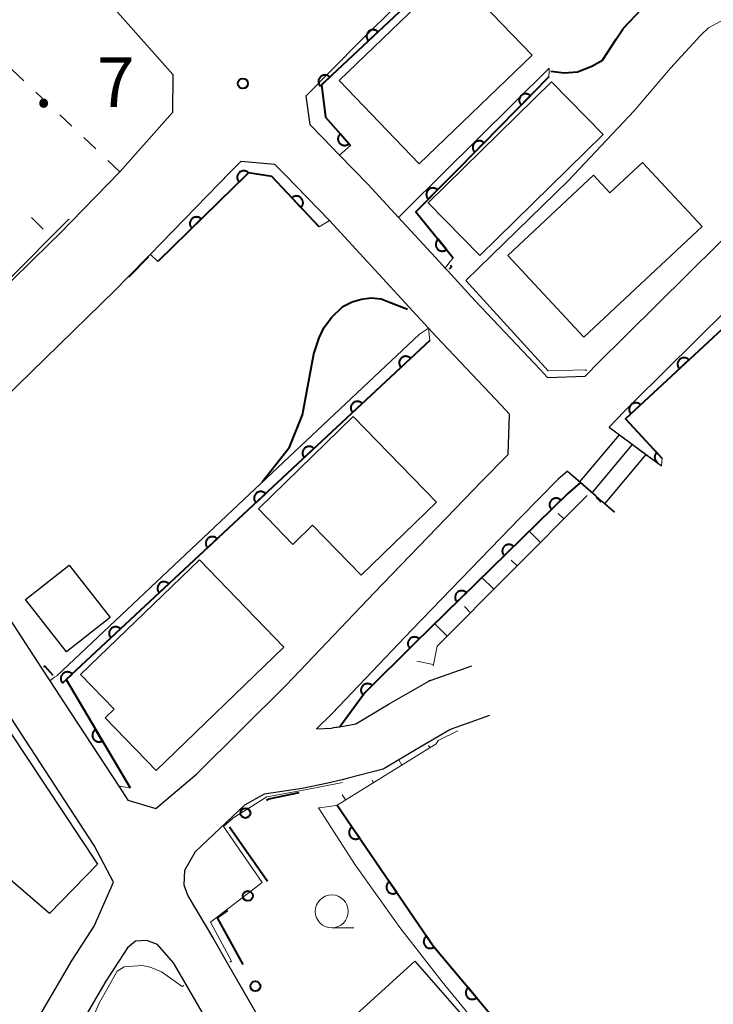
# Model space of a CAD drawing. Units: metres. Extents: x -72000 to -70000, y 25500 to 27001.
# Drawn here: x -71578 to -71526, y 26596 to 26671 of the extents above; entities that cross this region are included whole.
import ezdxf

# ---------------------------------------------------------------- set-up
doc = ezdxf.new("R2010")
doc.units = ezdxf.units.M
for name, color, linetype, lineweight in [('210100_道路縁(街区線)', 7, 'Continuous', 30), ('221400_石段', 7, 'Continuous', 30), ('221499_石段(中)', 7, 'Continuous', 30), ('300100_普通建物', 7, 'Continuous', 30), ('610111_人工斜面(上)', 7, 'Continuous', 30), ('610199_人工斜面(ヒゲ)', 7, 'Continuous', 30), ('611111_コンクリート被覆(幅上)', 7, 'Continuous', 30), ('611112_コンクリート被覆(幅下)', 7, 'Continuous', 30), ('613000_さく(未分類)', 7, 'Continuous', 30), ('630100_植生界', 7, 'Continuous', 30), ('633100_広葉樹林', 7, 'Continuous', 13), ('710100_等高線(計曲線)', 7, 'Continuous', 40), ('710200_等高線(主曲線)', 7, 'Continuous', 13), ('731200_図化機測定による標高点', 7, 'Continuous', 40)]:
    doc.layers.add(name, color=color, linetype=linetype, lineweight=lineweight)
doc.styles.add('Style-WORKING', font='MS Gothic.ttf')

msp = doc.modelspace()

# ---------------------------------------------------------------- linework, layer by layer
at = {"layer": '210100_道路縁(街区線)', "linetype": 'Continuous', "lineweight": 30, "flags": 128}
for points in [[(-71546.51, 26674.59), (-71552.34, 26668.9), (-71556.45, 26664.75), (-71556.13, 26662.6), (-71555.17, 26661.61), (-71553.89, 26660.29), (-71551.74, 26658.08), (-71549.43, 26655.57), (-71546.34, 26652.22), (-71545.91, 26651.75), (-71545.72, 26651.55), (-71543.63, 26649.28), (-71538.72, 26644.08), (-71538.17, 26643.48), (-71535.32, 26643.57), (-71535.07, 26643.83), (-71534.48, 26644.42), (-71525.22, 26653.59), (-71516.73, 26661.58)], [(-71572.67, 26673.37), (-71566.5, 26666.39), (-71566.52, 26663.51), (-71570.51, 26659.03)], [(-71564.69, 26613.51), (-71557.93, 26620.21), (-71551.27, 26627.19), (-71543.12, 26635.64), (-71541.13, 26637.66), (-71541.04, 26640.69), (-71541.65, 26641.36), (-71546.55, 26646.55), (-71547.15, 26647.2), (-71548.62, 26648.79), (-71554.65, 26655.33), (-71558.02, 26658.81), (-71558.78, 26659.58), (-71561.35, 26659.81), (-71562.15, 26659), (-71568.22, 26652.78), (-71569.97, 26650.98), (-71570.86, 26650.07), (-71579.34, 26641.82)], [(-71580.07, 26649.48), (-71575.79, 26653.64), (-71575.1, 26654.31), (-71574.19, 26655.25), (-71570.51, 26659.03)], [(-71512.49, 26637.63), (-71514.58, 26639.57), (-71518.48, 26643.19), (-71520.01, 26644.59), (-71523.8, 26648.06), (-71524.54, 26648.63), (-71531.65, 26641.6), (-71532.35, 26640.89), (-71533.5, 26639.72), (-71533.32, 26639.59), (-71530.92, 26637.81), (-71529.55, 26636.8)], [(-71533.1, 26633.3), (-71534, 26634.08), (-71534.51, 26634.53), (-71535.66, 26635.53), (-71536.36, 26636.14), (-71536.65, 26636.4), (-71537.39, 26635.76), (-71540.25, 26632.85), (-71548.39, 26624.42), (-71554.45, 26618.07), (-71555.63, 26616.91), (-71554.5, 26616.97), (-71554.32, 26617), (-71553.86, 26617.07), (-71552.66, 26617.28), (-71550.13, 26618.79), (-71547.14, 26620.52), (-71547.03, 26620.56), (-71543.89, 26621.68)], [(-71580.96, 26628.46), (-71576.42, 26621.5), (-71575.8, 26620.55), (-71574.67, 26618.81), (-71570.59, 26612.57), (-71569.91, 26611.53), (-71567.79, 26610.89), (-71564.69, 26613.51)], [(-71580.19, 26588.4), (-71577.26, 26594.04), (-71574.12, 26599.41), (-71572.44, 26601.99), (-71570.99, 26605.32), (-71572.44, 26608.08), (-71578.02, 26616.63), (-71579.77, 26619.31)], [(-71542.54, 26617.91), (-71545.45, 26616.88), (-71545.54, 26616.83), (-71548.1, 26615.34), (-71550.6, 26613.85), (-71553.24, 26613.17), (-71553.7, 26613.06), (-71554.77, 26612.8), (-71556.72, 26612.39), (-71559.59, 26611.96), (-71561.08, 26611.15), (-71564.81, 26607.62), (-71565.62, 26606.21), (-71565.66, 26605.12), (-71565.37, 26604.28), (-71563.41, 26600.98), (-71562.37, 26599.18), (-71559.99, 26595.07)], [(-71550.56, 26560.87), (-71551.93, 26564.62), (-71554.6, 26571.95), (-71557.26, 26578.83), (-71557.86, 26580.75), (-71559.06, 26584.56), (-71560.83, 26588.96), (-71563.07, 26593.41), (-71565.49, 26597.59), (-71566.44, 26599.23), (-71567.66, 26600.61), (-71568.46, 26600.91), (-71569.32, 26600.85), (-71569.93, 26600.35), (-71571.57, 26597.83), (-71573.41, 26594.68), (-71574.64, 26592.59), (-71577.5, 26587.07), (-71578.21, 26585.71)]]:
    msp.add_lwpolyline(points, dxfattribs=at)
at = {"layer": '221400_石段', "linetype": 'Continuous', "lineweight": 30, "flags": 128}
for points in [[(-71533.5, 26639.72), (-71529.55, 26636.8)], [(-71536.65, 26636.4), (-71533.1, 26633.3)]]:
    msp.add_lwpolyline(points, dxfattribs=at)
at = {"layer": '221499_石段(中)', "linetype": 'Continuous', "lineweight": 30, "flags": 128}
for points in [[(-71535.71, 26635.58), (-71532.72, 26639.15)], [(-71534.77, 26634.75), (-71531.72, 26638.4)], [(-71533.83, 26633.93), (-71530.71, 26637.66)]]:
    msp.add_lwpolyline(points, dxfattribs=at)
at = {"layer": '300100_普通建物', "linetype": 'Continuous', "lineweight": 30, "flags": 128}
for points in [[(-71526.45, 26654.9), (-71535.42, 26646.53), (-71541.17, 26652.69), (-71534.68, 26658.76), (-71533.45, 26657.44), (-71530.98, 26659.74)], [(-71546.56, 26634.06), (-71552.25, 26628.52), (-71555.94, 26632.3), (-71557.41, 26630.86), (-71560.02, 26633.54), (-71552.85, 26640.52)], [(-71564.47, 26629.69), (-71558.1, 26623.08), (-71567.77, 26613.76), (-71571.61, 26617.75), (-71570.94, 26618.39), (-71573.47, 26621.02)]]:
    msp.add_lwpolyline(points, close=True, dxfattribs=at)
at = {"layer": '300100_普通建物', "linetype": 'Continuous', "lineweight": 30}
for points in [[(-71545.39, 26674.15), (-71539.32, 26667.85), (-71547.86, 26659.62), (-71553.93, 26665.92)], [(-71533.96, 26661.85), (-71543.29, 26652.69), (-71547.19, 26656.67), (-71537.86, 26665.83)], [(-71574.34, 26629.28), (-71571.24, 26625.34), (-71574.55, 26622.74), (-71577.65, 26626.68)], [(-71587.21, 26612.76), (-71580.09, 26618.54), (-71572.2, 26606.68), (-71575.83, 26602.96)], [(-71554.04, 26594.04), (-71548.2, 26599.35), (-71542.55, 26592.89), (-71548.35, 26587.54)]]:
    msp.add_3dface(points, dxfattribs=at)
at = {"layer": '610111_人工斜面(上)', "linetype": 'Continuous', "lineweight": 13, "flags": 128}
for points in [[(-71535.17, 26634.56), (-71546.51, 26623.15), (-71546.82, 26621.65)], [(-71544.95, 26616.76), (-71546.42, 26616.03), (-71546.59, 26615.78), (-71554.08, 26611.14)]]:
    msp.add_lwpolyline(points, dxfattribs=at)
at = {"layer": '610199_人工斜面(ヒゲ)', "linetype": 'Continuous', "lineweight": 13, "flags": 128}
for points in [[(-71536.93, 26632.79), (-71537.35, 26633.2)], [(-71538.7, 26631.01), (-71539.55, 26631.86)], [(-71540.46, 26629.24), (-71540.9, 26629.67)], [(-71542.22, 26627.47), (-71543.12, 26628.36)], [(-71543.98, 26625.69), (-71544.45, 26626.15)], [(-71545.75, 26623.92), (-71546.69, 26624.86)], [(-71546.8, 26621.77), (-71548.05, 26622.03)], [(-71547.06, 26615.49), (-71547.16, 26615.66)], [(-71549.18, 26614.17), (-71549.41, 26614.56)], [(-71551.31, 26612.85), (-71551.41, 26613.02)], [(-71553.43, 26611.54), (-71553.69, 26611.92)]]:
    msp.add_lwpolyline(points, dxfattribs=at)
at = {"layer": '611111_コンクリート被覆(幅上)', "linetype": 'Continuous', "lineweight": 40, "flags": 128}
for points in [[(-71545.88, 26674.4), (-71555.25, 26665.6), (-71554.96, 26663.16), (-71553.07, 26661.02)], [(-71538.05, 26666.2), (-71543.08, 26661.1), (-71548.11, 26656), (-71545.29, 26652.51)], [(-71555.44, 26654.87), (-71559.01, 26658.68), (-71560.78, 26658.94), (-71567.64, 26652.25)], [(-71515.03, 26639.12), (-71524.28, 26647.76), (-71532.25, 26640.35), (-71529.48, 26637.36)], [(-71547.05, 26646.28), (-71574.57, 26620.63), (-71569.73, 26612.44)], [(-71529.48, 26637.36), (-71529.899, 26637.812), (-71529.929, 26637.78), (-71529.957, 26637.747), (-71529.982, 26637.712), (-71530.004, 26637.674), (-71530.021, 26637.634), (-71530.036, 26637.593), (-71530.048, 26637.551), (-71530.055, 26637.508), (-71530.059, 26637.464), (-71530.058, 26637.42), (-71530.055, 26637.377), (-71530.046, 26637.334), (-71530.034, 26637.292), (-71530.02, 26637.251), (-71530.001, 26637.211), (-71529.979, 26637.174), (-71529.954, 26637.139), (-71529.926, 26637.105), (-71529.894, 26637.074), (-71529.861, 26637.047), (-71529.836, 26637.03)], [(-71535.66, 26635.53), (-71536.63, 26634.71), (-71548.21, 26623.37), (-71551.97, 26619.63), (-71553.85, 26617.08)], [(-71554.08, 26611.14), (-71546.81, 26600.5), (-71543.29, 26596.3), (-71539.77, 26592.1), (-71540.34, 26589.76), (-71541.18, 26588.29), (-71542.44, 26586.88), (-71546.93, 26584.62), (-71553.43, 26582.65)]]:
    msp.add_lwpolyline(points, dxfattribs=at)
for points in [[(-71551.711, 26668.923), (-71550.983, 26669.608), (-71551.014, 26669.639), (-71551.048, 26669.666), (-71551.083, 26669.69), (-71551.121, 26669.712), (-71551.161, 26669.73), (-71551.202, 26669.744), (-71551.245, 26669.755), (-71551.288, 26669.762), (-71551.331, 26669.766), (-71551.375, 26669.765), (-71551.418, 26669.761), (-71551.461, 26669.752), (-71551.503, 26669.74), (-71551.544, 26669.725), (-71551.584, 26669.706), (-71551.62, 26669.684), (-71551.656, 26669.659), (-71551.689, 26669.63), (-71551.72, 26669.598), (-71551.747, 26669.565), (-71551.772, 26669.529), (-71551.793, 26669.491), (-71551.811, 26669.451), (-71551.826, 26669.41), (-71551.837, 26669.368), (-71551.843, 26669.325), (-71551.847, 26669.281), (-71551.846, 26669.237), (-71551.842, 26669.194), (-71551.834, 26669.151), (-71551.822, 26669.109), (-71551.807, 26669.068), (-71551.787, 26669.029), (-71551.765, 26668.992), (-71551.74, 26668.957)], [(-71555.356, 26665.5), (-71554.627, 26666.185), (-71554.659, 26666.216), (-71554.693, 26666.243), (-71554.728, 26666.267), (-71554.766, 26666.289), (-71554.806, 26666.307), (-71554.847, 26666.321), (-71554.889, 26666.333), (-71554.932, 26666.339), (-71554.976, 26666.343), (-71555.02, 26666.342), (-71555.063, 26666.338), (-71555.106, 26666.329), (-71555.148, 26666.317), (-71555.189, 26666.302), (-71555.228, 26666.283), (-71555.265, 26666.261), (-71555.3, 26666.236), (-71555.334, 26666.207), (-71555.365, 26666.176), (-71555.392, 26666.142), (-71555.416, 26666.106), (-71555.438, 26666.068), (-71555.456, 26666.028), (-71555.47, 26665.987), (-71555.482, 26665.945), (-71555.488, 26665.902), (-71555.492, 26665.858), (-71555.491, 26665.814), (-71555.487, 26665.771), (-71555.478, 26665.728), (-71555.466, 26665.686), (-71555.451, 26665.646), (-71555.432, 26665.606), (-71555.41, 26665.569), (-71555.385, 26665.534)], [(-71540.157, 26664.064), (-71539.454, 26664.776), (-71539.487, 26664.806), (-71539.522, 26664.831), (-71539.558, 26664.855), (-71539.597, 26664.875), (-71539.638, 26664.891), (-71539.679, 26664.904), (-71539.722, 26664.914), (-71539.765, 26664.918), (-71539.809, 26664.921), (-71539.853, 26664.918), (-71539.896, 26664.912), (-71539.938, 26664.902), (-71539.98, 26664.888), (-71540.02, 26664.872), (-71540.059, 26664.851), (-71540.095, 26664.827), (-71540.129, 26664.801), (-71540.161, 26664.771), (-71540.191, 26664.738), (-71540.217, 26664.704), (-71540.24, 26664.667), (-71540.26, 26664.628), (-71540.276, 26664.588), (-71540.289, 26664.546), (-71540.299, 26664.504), (-71540.304, 26664.46), (-71540.306, 26664.417), (-71540.303, 26664.373), (-71540.298, 26664.33), (-71540.288, 26664.287), (-71540.274, 26664.246), (-71540.257, 26664.206), (-71540.237, 26664.167), (-71540.213, 26664.131), (-71540.187, 26664.096)], [(-71553.18, 26661.145), (-71553.842, 26661.895), (-71553.874, 26661.864), (-71553.902, 26661.831), (-71553.928, 26661.796), (-71553.951, 26661.759), (-71553.969, 26661.72), (-71553.985, 26661.679), (-71553.998, 26661.637), (-71554.005, 26661.594), (-71554.011, 26661.551), (-71554.011, 26661.507), (-71554.009, 26661.463), (-71554.001, 26661.42), (-71553.991, 26661.378), (-71553.977, 26661.337), (-71553.959, 26661.297), (-71553.938, 26661.259), (-71553.914, 26661.223), (-71553.886, 26661.189), (-71553.856, 26661.157), (-71553.823, 26661.129), (-71553.788, 26661.103), (-71553.75, 26661.08), (-71553.711, 26661.062), (-71553.67, 26661.046), (-71553.629, 26661.033), (-71553.586, 26661.026), (-71553.542, 26661.02), (-71553.498, 26661.02), (-71553.455, 26661.022), (-71553.412, 26661.03), (-71553.37, 26661.041), (-71553.328, 26661.054), (-71553.288, 26661.072), (-71553.251, 26661.093), (-71553.215, 26661.117)], [(-71543.668, 26660.504), (-71542.965, 26661.216), (-71542.998, 26661.246), (-71543.033, 26661.272), (-71543.069, 26661.295), (-71543.108, 26661.315), (-71543.149, 26661.331), (-71543.19, 26661.344), (-71543.233, 26661.354), (-71543.276, 26661.358), (-71543.32, 26661.361), (-71543.364, 26661.358), (-71543.407, 26661.352), (-71543.449, 26661.342), (-71543.491, 26661.329), (-71543.531, 26661.312), (-71543.57, 26661.291), (-71543.606, 26661.268), (-71543.64, 26661.241), (-71543.673, 26661.211), (-71543.702, 26661.179), (-71543.728, 26661.144), (-71543.751, 26661.107), (-71543.771, 26661.068), (-71543.787, 26661.028), (-71543.8, 26660.986), (-71543.81, 26660.944), (-71543.815, 26660.901), (-71543.817, 26660.857), (-71543.814, 26660.813), (-71543.809, 26660.77), (-71543.799, 26660.727), (-71543.785, 26660.686), (-71543.768, 26660.646), (-71543.748, 26660.607), (-71543.724, 26660.571), (-71543.698, 26660.537)], [(-71561.489, 26658.249), (-71560.773, 26658.947), (-71560.805, 26658.977), (-71560.839, 26659.004), (-71560.875, 26659.028), (-71560.914, 26659.049), (-71560.954, 26659.065), (-71560.995, 26659.079), (-71561.038, 26659.09), (-71561.081, 26659.095), (-71561.124, 26659.099), (-71561.168, 26659.096), (-71561.211, 26659.092), (-71561.254, 26659.083), (-71561.296, 26659.07), (-71561.336, 26659.054), (-71561.376, 26659.034), (-71561.412, 26659.011), (-71561.447, 26658.985), (-71561.48, 26658.956), (-71561.51, 26658.924), (-71561.536, 26658.89), (-71561.56, 26658.854), (-71561.581, 26658.815), (-71561.598, 26658.775), (-71561.612, 26658.733), (-71561.622, 26658.691), (-71561.628, 26658.648), (-71561.631, 26658.604), (-71561.629, 26658.56), (-71561.625, 26658.517), (-71561.615, 26658.475), (-71561.602, 26658.433), (-71561.587, 26658.392), (-71561.567, 26658.353), (-71561.544, 26658.317), (-71561.518, 26658.282)], [(-71547.179, 26656.944), (-71546.476, 26657.656), (-71546.509, 26657.686), (-71546.544, 26657.712), (-71546.58, 26657.735), (-71546.619, 26657.755), (-71546.66, 26657.771), (-71546.701, 26657.784), (-71546.744, 26657.794), (-71546.787, 26657.798), (-71546.831, 26657.801), (-71546.875, 26657.798), (-71546.918, 26657.793), (-71546.96, 26657.782), (-71547.002, 26657.769), (-71547.042, 26657.752), (-71547.081, 26657.731), (-71547.117, 26657.708), (-71547.151, 26657.681), (-71547.184, 26657.651), (-71547.213, 26657.619), (-71547.239, 26657.584), (-71547.262, 26657.548), (-71547.282, 26657.509), (-71547.298, 26657.468), (-71547.311, 26657.426), (-71547.321, 26657.384), (-71547.326, 26657.341), (-71547.328, 26657.297), (-71547.325, 26657.253), (-71547.32, 26657.21), (-71547.31, 26657.168), (-71547.296, 26657.126), (-71547.279, 26657.086), (-71547.259, 26657.047), (-71547.235, 26657.011), (-71547.209, 26656.977)], [(-71557.491, 26657.059), (-71556.807, 26656.329), (-71556.777, 26656.361), (-71556.749, 26656.395), (-71556.725, 26656.43), (-71556.703, 26656.468), (-71556.686, 26656.508), (-71556.671, 26656.549), (-71556.66, 26656.591), (-71556.653, 26656.634), (-71556.649, 26656.678), (-71556.65, 26656.722), (-71556.654, 26656.765), (-71556.662, 26656.808), (-71556.675, 26656.85), (-71556.689, 26656.891), (-71556.709, 26656.93), (-71556.731, 26656.967), (-71556.756, 26657.003), (-71556.785, 26657.036), (-71556.816, 26657.067), (-71556.85, 26657.094), (-71556.885, 26657.119), (-71556.923, 26657.14), (-71556.963, 26657.158), (-71557.004, 26657.173), (-71557.046, 26657.184), (-71557.089, 26657.19), (-71557.133, 26657.195), (-71557.177, 26657.193), (-71557.22, 26657.19), (-71557.263, 26657.181), (-71557.305, 26657.169), (-71557.346, 26657.154), (-71557.385, 26657.135), (-71557.422, 26657.113), (-71557.458, 26657.088)], [(-71565.068, 26654.758), (-71564.352, 26655.456), (-71564.384, 26655.486), (-71564.419, 26655.513), (-71564.455, 26655.537), (-71564.493, 26655.558), (-71564.533, 26655.574), (-71564.575, 26655.588), (-71564.617, 26655.599), (-71564.66, 26655.604), (-71564.704, 26655.608), (-71564.748, 26655.605), (-71564.791, 26655.601), (-71564.834, 26655.592), (-71564.875, 26655.579), (-71564.916, 26655.563), (-71564.955, 26655.543), (-71564.991, 26655.52), (-71565.026, 26655.494), (-71565.059, 26655.465), (-71565.089, 26655.433), (-71565.116, 26655.399), (-71565.14, 26655.363), (-71565.161, 26655.324), (-71565.178, 26655.284), (-71565.192, 26655.243), (-71565.202, 26655.2), (-71565.207, 26655.157), (-71565.211, 26655.113), (-71565.209, 26655.07), (-71565.204, 26655.026), (-71565.195, 26654.984), (-71565.182, 26654.942), (-71565.166, 26654.901), (-71565.146, 26654.862), (-71565.123, 26654.826), (-71565.098, 26654.791)], [(-71545.801, 26653.143), (-71546.43, 26653.92), (-71546.463, 26653.891), (-71546.492, 26653.859), (-71546.519, 26653.826), (-71546.544, 26653.79), (-71546.564, 26653.751), (-71546.582, 26653.711), (-71546.596, 26653.67), (-71546.606, 26653.628), (-71546.613, 26653.584), (-71546.615, 26653.54), (-71546.615, 26653.497), (-71546.609, 26653.454), (-71546.6, 26653.411), (-71546.588, 26653.369), (-71546.572, 26653.328), (-71546.553, 26653.29), (-71546.53, 26653.253), (-71546.504, 26653.217), (-71546.475, 26653.184), (-71546.443, 26653.155), (-71546.41, 26653.128), (-71546.373, 26653.103), (-71546.335, 26653.083), (-71546.295, 26653.065), (-71546.254, 26653.051), (-71546.212, 26653.041), (-71546.168, 26653.034), (-71546.124, 26653.032), (-71546.081, 26653.032), (-71546.038, 26653.038), (-71545.995, 26653.047), (-71545.953, 26653.058), (-71545.912, 26653.075), (-71545.874, 26653.094), (-71545.837, 26653.116)], [(-71549.245, 26644.235), (-71548.513, 26644.916), (-71548.545, 26644.947), (-71548.578, 26644.975), (-71548.613, 26644.999), (-71548.652, 26645.021), (-71548.691, 26645.039), (-71548.733, 26645.054), (-71548.775, 26645.065), (-71548.817, 26645.071), (-71548.861, 26645.076), (-71548.905, 26645.074), (-71548.948, 26645.071), (-71548.991, 26645.063), (-71549.033, 26645.051), (-71549.074, 26645.036), (-71549.114, 26645.017), (-71549.151, 26644.995), (-71549.186, 26644.97), (-71549.22, 26644.941), (-71549.251, 26644.91), (-71549.278, 26644.876), (-71549.302, 26644.841), (-71549.324, 26644.803), (-71549.342, 26644.763), (-71549.357, 26644.722), (-71549.368, 26644.68), (-71549.375, 26644.637), (-71549.379, 26644.593), (-71549.378, 26644.549), (-71549.374, 26644.506), (-71549.366, 26644.463), (-71549.354, 26644.421), (-71549.339, 26644.38), (-71549.32, 26644.341), (-71549.298, 26644.304), (-71549.273, 26644.268)], [(-71528.193, 26644.122), (-71527.46, 26644.803), (-71527.492, 26644.834), (-71527.525, 26644.861), (-71527.561, 26644.886), (-71527.599, 26644.908), (-71527.638, 26644.926), (-71527.68, 26644.941), (-71527.722, 26644.952), (-71527.765, 26644.959), (-71527.808, 26644.963), (-71527.852, 26644.962), (-71527.895, 26644.958), (-71527.938, 26644.95), (-71527.98, 26644.938), (-71528.021, 26644.923), (-71528.061, 26644.904), (-71528.098, 26644.882), (-71528.133, 26644.857), (-71528.167, 26644.829), (-71528.198, 26644.797), (-71528.225, 26644.764), (-71528.25, 26644.729), (-71528.272, 26644.69), (-71528.289, 26644.651), (-71528.304, 26644.61), (-71528.316, 26644.568), (-71528.322, 26644.525), (-71528.327, 26644.481), (-71528.326, 26644.437), (-71528.322, 26644.394), (-71528.314, 26644.351), (-71528.302, 26644.309), (-71528.287, 26644.268), (-71528.268, 26644.228), (-71528.246, 26644.191), (-71528.221, 26644.156)], [(-71552.902, 26640.825), (-71552.171, 26641.507), (-71552.202, 26641.538), (-71552.236, 26641.565), (-71552.271, 26641.59), (-71552.309, 26641.612), (-71552.349, 26641.63), (-71552.39, 26641.644), (-71552.432, 26641.656), (-71552.475, 26641.662), (-71552.519, 26641.667), (-71552.563, 26641.665), (-71552.606, 26641.662), (-71552.649, 26641.654), (-71552.691, 26641.642), (-71552.732, 26641.627), (-71552.771, 26641.608), (-71552.808, 26641.586), (-71552.844, 26641.561), (-71552.877, 26641.532), (-71552.908, 26641.501), (-71552.936, 26641.467), (-71552.96, 26641.432), (-71552.982, 26641.394), (-71553, 26641.354), (-71553.015, 26641.313), (-71553.026, 26641.271), (-71553.032, 26641.228), (-71553.037, 26641.184), (-71553.035, 26641.14), (-71553.032, 26641.097), (-71553.024, 26641.054), (-71553.012, 26641.012), (-71552.997, 26640.971), (-71552.978, 26640.931), (-71552.956, 26640.895), (-71552.931, 26640.859)], [(-71531.855, 26640.718), (-71531.122, 26641.399), (-71531.154, 26641.429), (-71531.187, 26641.457), (-71531.222, 26641.482), (-71531.261, 26641.503), (-71531.3, 26641.521), (-71531.341, 26641.536), (-71531.383, 26641.548), (-71531.426, 26641.554), (-71531.47, 26641.558), (-71531.514, 26641.557), (-71531.557, 26641.554), (-71531.6, 26641.545), (-71531.642, 26641.534), (-71531.683, 26641.519), (-71531.723, 26641.5), (-71531.76, 26641.478), (-71531.795, 26641.453), (-71531.829, 26641.424), (-71531.86, 26641.393), (-71531.887, 26641.359), (-71531.912, 26641.324), (-71531.934, 26641.286), (-71531.951, 26641.246), (-71531.966, 26641.205), (-71531.978, 26641.163), (-71531.984, 26641.12), (-71531.989, 26641.076), (-71531.987, 26641.032), (-71531.984, 26640.989), (-71531.976, 26640.946), (-71531.964, 26640.904), (-71531.949, 26640.863), (-71531.93, 26640.824), (-71531.908, 26640.787), (-71531.883, 26640.751)], [(-71556.56, 26637.416), (-71555.828, 26638.098), (-71555.86, 26638.129), (-71555.893, 26638.156), (-71555.929, 26638.181), (-71555.967, 26638.203), (-71556.007, 26638.221), (-71556.048, 26638.235), (-71556.09, 26638.247), (-71556.133, 26638.253), (-71556.176, 26638.258), (-71556.22, 26638.256), (-71556.264, 26638.253), (-71556.306, 26638.245), (-71556.349, 26638.233), (-71556.389, 26638.218), (-71556.429, 26638.199), (-71556.466, 26638.177), (-71556.501, 26638.152), (-71556.535, 26638.123), (-71556.566, 26638.092), (-71556.593, 26638.058), (-71556.618, 26638.023), (-71556.64, 26637.985), (-71556.657, 26637.945), (-71556.672, 26637.904), (-71556.684, 26637.862), (-71556.69, 26637.819), (-71556.694, 26637.775), (-71556.693, 26637.731), (-71556.69, 26637.688), (-71556.681, 26637.645), (-71556.669, 26637.603), (-71556.654, 26637.562), (-71556.635, 26637.522), (-71556.613, 26637.485), (-71556.588, 26637.45)], [(-71560.217, 26634.007), (-71559.486, 26634.689), (-71559.517, 26634.72), (-71559.551, 26634.747), (-71559.586, 26634.772), (-71559.624, 26634.794), (-71559.664, 26634.811), (-71559.705, 26634.826), (-71559.747, 26634.838), (-71559.79, 26634.844), (-71559.834, 26634.849), (-71559.878, 26634.847), (-71559.921, 26634.844), (-71559.964, 26634.835), (-71560.006, 26634.823), (-71560.047, 26634.809), (-71560.087, 26634.789), (-71560.123, 26634.767), (-71560.159, 26634.743), (-71560.193, 26634.714), (-71560.223, 26634.683), (-71560.251, 26634.649), (-71560.275, 26634.614), (-71560.297, 26634.575), (-71560.315, 26634.536), (-71560.33, 26634.495), (-71560.341, 26634.452), (-71560.348, 26634.41), (-71560.352, 26634.366), (-71560.351, 26634.322), (-71560.347, 26634.279), (-71560.339, 26634.236), (-71560.327, 26634.194), (-71560.312, 26634.153), (-71560.293, 26634.113), (-71560.271, 26634.076), (-71560.246, 26634.041)], [(-71537.866, 26633.5), (-71537.151, 26634.199), (-71537.184, 26634.229), (-71537.218, 26634.256), (-71537.254, 26634.28), (-71537.293, 26634.301), (-71537.333, 26634.317), (-71537.374, 26634.331), (-71537.417, 26634.341), (-71537.46, 26634.347), (-71537.503, 26634.35), (-71537.547, 26634.348), (-71537.59, 26634.343), (-71537.633, 26634.334), (-71537.675, 26634.321), (-71537.715, 26634.305), (-71537.754, 26634.285), (-71537.791, 26634.262), (-71537.826, 26634.236), (-71537.859, 26634.207), (-71537.889, 26634.175), (-71537.915, 26634.14), (-71537.939, 26634.104), (-71537.96, 26634.066), (-71537.976, 26634.026), (-71537.99, 26633.984), (-71538.001, 26633.942), (-71538.006, 26633.899), (-71538.009, 26633.855), (-71538.007, 26633.811), (-71538.002, 26633.768), (-71537.993, 26633.725), (-71537.98, 26633.683), (-71537.964, 26633.643), (-71537.944, 26633.604), (-71537.921, 26633.567), (-71537.895, 26633.533)], [(-71563.875, 26630.598), (-71563.144, 26631.28), (-71563.175, 26631.311), (-71563.209, 26631.338), (-71563.244, 26631.363), (-71563.282, 26631.385), (-71563.322, 26631.402), (-71563.363, 26631.417), (-71563.405, 26631.429), (-71563.448, 26631.435), (-71563.492, 26631.439), (-71563.536, 26631.438), (-71563.579, 26631.435), (-71563.622, 26631.426), (-71563.664, 26631.414), (-71563.705, 26631.4), (-71563.744, 26631.38), (-71563.781, 26631.358), (-71563.817, 26631.333), (-71563.85, 26631.305), (-71563.881, 26631.273), (-71563.908, 26631.24), (-71563.933, 26631.205), (-71563.955, 26631.166), (-71563.972, 26631.127), (-71563.987, 26631.085), (-71563.999, 26631.043), (-71564.005, 26631), (-71564.01, 26630.957), (-71564.008, 26630.913), (-71564.005, 26630.87), (-71563.996, 26630.827), (-71563.985, 26630.785), (-71563.97, 26630.744), (-71563.951, 26630.704), (-71563.929, 26630.667), (-71563.904, 26630.632)], [(-71541.438, 26630.001), (-71540.724, 26630.701), (-71540.756, 26630.731), (-71540.79, 26630.758), (-71540.826, 26630.781), (-71540.865, 26630.802), (-71540.905, 26630.819), (-71540.947, 26630.833), (-71540.989, 26630.843), (-71541.032, 26630.849), (-71541.076, 26630.852), (-71541.12, 26630.849), (-71541.163, 26630.845), (-71541.205, 26630.835), (-71541.247, 26630.822), (-71541.288, 26630.807), (-71541.327, 26630.787), (-71541.363, 26630.764), (-71541.398, 26630.738), (-71541.431, 26630.708), (-71541.461, 26630.676), (-71541.487, 26630.642), (-71541.511, 26630.606), (-71541.532, 26630.567), (-71541.549, 26630.527), (-71541.563, 26630.486), (-71541.573, 26630.443), (-71541.578, 26630.4), (-71541.582, 26630.356), (-71541.579, 26630.313), (-71541.575, 26630.269), (-71541.565, 26630.227), (-71541.552, 26630.185), (-71541.536, 26630.145), (-71541.516, 26630.105), (-71541.493, 26630.069), (-71541.468, 26630.034)], [(-71567.533, 26627.189), (-71566.801, 26627.871), (-71566.833, 26627.902), (-71566.866, 26627.929), (-71566.902, 26627.954), (-71566.94, 26627.976), (-71566.979, 26627.993), (-71567.021, 26628.008), (-71567.063, 26628.02), (-71567.106, 26628.026), (-71567.149, 26628.03), (-71567.193, 26628.029), (-71567.236, 26628.026), (-71567.279, 26628.017), (-71567.321, 26628.005), (-71567.362, 26627.99), (-71567.402, 26627.971), (-71567.439, 26627.949), (-71567.474, 26627.924), (-71567.508, 26627.896), (-71567.539, 26627.864), (-71567.566, 26627.831), (-71567.591, 26627.795), (-71567.612, 26627.757), (-71567.63, 26627.718), (-71567.645, 26627.676), (-71567.656, 26627.634), (-71567.663, 26627.591), (-71567.667, 26627.548), (-71567.666, 26627.504), (-71567.663, 26627.46), (-71567.654, 26627.418), (-71567.642, 26627.376), (-71567.627, 26627.335), (-71567.608, 26627.295), (-71567.586, 26627.258), (-71567.561, 26627.223)], [(-71545.011, 26626.503), (-71544.296, 26627.203), (-71544.328, 26627.233), (-71544.363, 26627.259), (-71544.399, 26627.283), (-71544.437, 26627.304), (-71544.477, 26627.321), (-71544.519, 26627.334), (-71544.561, 26627.345), (-71544.604, 26627.35), (-71544.648, 26627.353), (-71544.692, 26627.351), (-71544.735, 26627.347), (-71544.778, 26627.337), (-71544.82, 26627.324), (-71544.86, 26627.308), (-71544.899, 26627.288), (-71544.935, 26627.265), (-71544.97, 26627.239), (-71545.003, 26627.21), (-71545.033, 26627.178), (-71545.06, 26627.144), (-71545.084, 26627.108), (-71545.104, 26627.069), (-71545.121, 26627.029), (-71545.135, 26626.987), (-71545.145, 26626.945), (-71545.151, 26626.902), (-71545.154, 26626.858), (-71545.152, 26626.814), (-71545.147, 26626.771), (-71545.138, 26626.729), (-71545.125, 26626.687), (-71545.109, 26626.646), (-71545.089, 26626.607), (-71545.066, 26626.571), (-71545.04, 26626.536)], [(-71571.19, 26623.78), (-71570.459, 26624.462), (-71570.49, 26624.493), (-71570.524, 26624.52), (-71570.559, 26624.545), (-71570.597, 26624.567), (-71570.637, 26624.584), (-71570.678, 26624.599), (-71570.72, 26624.61), (-71570.763, 26624.617), (-71570.807, 26624.621), (-71570.851, 26624.62), (-71570.894, 26624.617), (-71570.937, 26624.608), (-71570.979, 26624.596), (-71571.02, 26624.581), (-71571.059, 26624.562), (-71571.096, 26624.54), (-71571.132, 26624.515), (-71571.165, 26624.487), (-71571.196, 26624.455), (-71571.224, 26624.422), (-71571.248, 26624.386), (-71571.27, 26624.348), (-71571.288, 26624.308), (-71571.303, 26624.267), (-71571.314, 26624.225), (-71571.32, 26624.182), (-71571.325, 26624.139), (-71571.324, 26624.095), (-71571.32, 26624.051), (-71571.312, 26624.009), (-71571.3, 26623.966), (-71571.285, 26623.926), (-71571.266, 26623.886), (-71571.244, 26623.849), (-71571.219, 26623.814)], [(-71548.58, 26623.002), (-71547.871, 26623.707), (-71547.904, 26623.737), (-71547.938, 26623.763), (-71547.974, 26623.787), (-71548.013, 26623.807), (-71548.053, 26623.823), (-71548.095, 26623.837), (-71548.137, 26623.847), (-71548.18, 26623.852), (-71548.224, 26623.855), (-71548.268, 26623.852), (-71548.311, 26623.848), (-71548.354, 26623.838), (-71548.396, 26623.824), (-71548.436, 26623.808), (-71548.475, 26623.788), (-71548.511, 26623.765), (-71548.546, 26623.739), (-71548.578, 26623.709), (-71548.608, 26623.676), (-71548.634, 26623.642), (-71548.658, 26623.606), (-71548.678, 26623.567), (-71548.695, 26623.527), (-71548.708, 26623.485), (-71548.718, 26623.443), (-71548.723, 26623.4), (-71548.726, 26623.356), (-71548.724, 26623.312), (-71548.719, 26623.269), (-71548.709, 26623.226), (-71548.696, 26623.185), (-71548.679, 26623.144), (-71548.659, 26623.105), (-71548.636, 26623.069), (-71548.61, 26623.034)], [(-71574.848, 26620.371), (-71574.116, 26621.053), (-71574.148, 26621.084), (-71574.182, 26621.111), (-71574.217, 26621.136), (-71574.255, 26621.157), (-71574.295, 26621.175), (-71574.336, 26621.19), (-71574.378, 26621.201), (-71574.421, 26621.208), (-71574.465, 26621.212), (-71574.508, 26621.211), (-71574.552, 26621.208), (-71574.594, 26621.199), (-71574.637, 26621.187), (-71574.677, 26621.172), (-71574.717, 26621.153), (-71574.754, 26621.131), (-71574.789, 26621.106), (-71574.823, 26621.078), (-71574.854, 26621.046), (-71574.881, 26621.012), (-71574.906, 26620.977), (-71574.928, 26620.939), (-71574.945, 26620.899), (-71574.96, 26620.858), (-71574.972, 26620.816), (-71574.978, 26620.773), (-71574.982, 26620.729), (-71574.981, 26620.686), (-71574.978, 26620.642), (-71574.969, 26620.6), (-71574.957, 26620.557), (-71574.943, 26620.517), (-71574.923, 26620.477), (-71574.901, 26620.44), (-71574.876, 26620.405)], [(-71552.125, 26619.476), (-71551.416, 26620.181), (-71551.449, 26620.211), (-71551.483, 26620.237), (-71551.519, 26620.26), (-71551.558, 26620.281), (-71551.598, 26620.297), (-71551.64, 26620.311), (-71551.682, 26620.321), (-71551.725, 26620.326), (-71551.769, 26620.329), (-71551.813, 26620.326), (-71551.856, 26620.321), (-71551.899, 26620.312), (-71551.94, 26620.298), (-71551.981, 26620.282), (-71552.02, 26620.262), (-71552.056, 26620.239), (-71552.091, 26620.212), (-71552.123, 26620.183), (-71552.153, 26620.15), (-71552.179, 26620.116), (-71552.203, 26620.08), (-71552.223, 26620.041), (-71552.24, 26620.001), (-71552.253, 26619.959), (-71552.263, 26619.917), (-71552.268, 26619.874), (-71552.271, 26619.83), (-71552.269, 26619.786), (-71552.264, 26619.743), (-71552.254, 26619.7), (-71552.241, 26619.658), (-71552.224, 26619.618), (-71552.204, 26619.579), (-71552.181, 26619.543), (-71552.155, 26619.508)], [(-71571.833, 26615.998), (-71572.342, 26616.859), (-71572.379, 26616.835), (-71572.412, 26616.808), (-71572.444, 26616.779), (-71572.474, 26616.747), (-71572.499, 26616.712), (-71572.523, 26616.674), (-71572.543, 26616.636), (-71572.558, 26616.595), (-71572.572, 26616.554), (-71572.58, 26616.51), (-71572.586, 26616.467), (-71572.587, 26616.424), (-71572.585, 26616.38), (-71572.579, 26616.337), (-71572.569, 26616.294), (-71572.555, 26616.253), (-71572.538, 26616.213), (-71572.518, 26616.174), (-71572.494, 26616.138), (-71572.467, 26616.104), (-71572.437, 26616.072), (-71572.405, 26616.043), (-71572.37, 26616.017), (-71572.333, 26615.993), (-71572.294, 26615.973), (-71572.254, 26615.958), (-71572.212, 26615.944), (-71572.169, 26615.936), (-71572.126, 26615.93), (-71572.082, 26615.929), (-71572.038, 26615.932), (-71571.995, 26615.937), (-71571.953, 26615.947), (-71571.912, 26615.961), (-71571.872, 26615.978)], [(-71552.388, 26608.663), (-71552.952, 26609.489), (-71552.987, 26609.462), (-71553.019, 26609.433), (-71553.049, 26609.402), (-71553.076, 26609.367), (-71553.099, 26609.331), (-71553.12, 26609.292), (-71553.138, 26609.252), (-71553.151, 26609.211), (-71553.162, 26609.168), (-71553.167, 26609.125), (-71553.17, 26609.081), (-71553.168, 26609.038), (-71553.163, 26608.994), (-71553.154, 26608.952), (-71553.141, 26608.91), (-71553.125, 26608.87), (-71553.106, 26608.831), (-71553.082, 26608.794), (-71553.056, 26608.759), (-71553.027, 26608.726), (-71552.996, 26608.697), (-71552.961, 26608.669), (-71552.925, 26608.646), (-71552.886, 26608.625), (-71552.846, 26608.608), (-71552.805, 26608.595), (-71552.762, 26608.584), (-71552.719, 26608.579), (-71552.675, 26608.575), (-71552.632, 26608.577), (-71552.588, 26608.583), (-71552.546, 26608.591), (-71552.504, 26608.604), (-71552.464, 26608.621), (-71552.425, 26608.64)], [(-71549.567, 26604.535), (-71550.131, 26605.36), (-71550.166, 26605.334), (-71550.198, 26605.305), (-71550.228, 26605.274), (-71550.255, 26605.239), (-71550.279, 26605.202), (-71550.3, 26605.164), (-71550.317, 26605.124), (-71550.33, 26605.083), (-71550.341, 26605.04), (-71550.346, 26604.996), (-71550.349, 26604.953), (-71550.347, 26604.91), (-71550.342, 26604.866), (-71550.333, 26604.824), (-71550.32, 26604.782), (-71550.304, 26604.742), (-71550.285, 26604.703), (-71550.262, 26604.665), (-71550.235, 26604.63), (-71550.206, 26604.598), (-71550.175, 26604.568), (-71550.14, 26604.541), (-71550.104, 26604.518), (-71550.065, 26604.497), (-71550.025, 26604.479), (-71549.984, 26604.466), (-71549.941, 26604.455), (-71549.898, 26604.45), (-71549.854, 26604.447), (-71549.811, 26604.449), (-71549.767, 26604.454), (-71549.725, 26604.463), (-71549.683, 26604.476), (-71549.643, 26604.492), (-71549.604, 26604.511)], [(-71546.746, 26600.406), (-71547.31, 26601.232), (-71547.345, 26601.206), (-71547.377, 26601.176), (-71547.407, 26601.145), (-71547.434, 26601.111), (-71547.458, 26601.074), (-71547.479, 26601.036), (-71547.496, 26600.996), (-71547.509, 26600.954), (-71547.52, 26600.912), (-71547.525, 26600.868), (-71547.528, 26600.825), (-71547.527, 26600.781), (-71547.521, 26600.738), (-71547.513, 26600.695), (-71547.5, 26600.653), (-71547.483, 26600.613), (-71547.464, 26600.575), (-71547.441, 26600.537), (-71547.414, 26600.502), (-71547.385, 26600.47), (-71547.354, 26600.44), (-71547.32, 26600.413), (-71547.283, 26600.389), (-71547.245, 26600.368), (-71547.205, 26600.351), (-71547.163, 26600.338), (-71547.121, 26600.327), (-71547.077, 26600.322), (-71547.034, 26600.319), (-71546.99, 26600.321), (-71546.947, 26600.326), (-71546.904, 26600.335), (-71546.862, 26600.348), (-71546.822, 26600.364), (-71546.783, 26600.383)], [(-71543.525, 26596.581), (-71544.168, 26597.347), (-71544.2, 26597.318), (-71544.229, 26597.285), (-71544.256, 26597.251), (-71544.28, 26597.215), (-71544.299, 26597.176), (-71544.316, 26597.135), (-71544.33, 26597.094), (-71544.339, 26597.051), (-71544.345, 26597.008), (-71544.346, 26596.964), (-71544.345, 26596.921), (-71544.339, 26596.878), (-71544.329, 26596.835), (-71544.317, 26596.793), (-71544.3, 26596.753), (-71544.28, 26596.715), (-71544.257, 26596.678), (-71544.23, 26596.643), (-71544.2, 26596.611), (-71544.168, 26596.581), (-71544.134, 26596.555), (-71544.097, 26596.531), (-71544.058, 26596.511), (-71544.018, 26596.494), (-71543.976, 26596.481), (-71543.934, 26596.472), (-71543.891, 26596.465), (-71543.847, 26596.464), (-71543.803, 26596.466), (-71543.76, 26596.472), (-71543.717, 26596.481), (-71543.676, 26596.494), (-71543.635, 26596.511), (-71543.597, 26596.531), (-71543.56, 26596.554)]]:
    msp.add_lwpolyline(points, close=True, dxfattribs=at)
at = {"layer": '611112_コンクリート被覆(幅下)', "linetype": 'Continuous', "lineweight": 13, "flags": 128}
for points in [[(-71553.07, 26661.02), (-71553.89, 26660.29), (-71555.17, 26661.61), (-71556.13, 26662.6), (-71556.45, 26664.75), (-71552.34, 26668.9), (-71546.51, 26674.59), (-71546.16, 26674.48), (-71545.88, 26674.4)], [(-71545.29, 26652.51), (-71545.62, 26652.11), (-71545.91, 26651.75), (-71546.34, 26652.22), (-71549.43, 26655.57), (-71548.8, 26656.2), (-71538.04, 26666.87), (-71538.04, 26666.58), (-71538.05, 26666.2)], [(-71567.64, 26652.25), (-71568.17, 26652.74), (-71568.22, 26652.78), (-71562.15, 26659), (-71561.35, 26659.81), (-71558.78, 26659.58), (-71558.02, 26658.81), (-71554.65, 26655.33), (-71555.44, 26654.87)], [(-71529.48, 26637.36), (-71529.55, 26636.8), (-71530.92, 26637.81), (-71533.32, 26639.59), (-71533.5, 26639.72), (-71532.35, 26640.89), (-71531.65, 26641.6), (-71524.54, 26648.63), (-71523.8, 26648.06), (-71520.01, 26644.59), (-71518.48, 26643.19), (-71514.58, 26639.57), (-71515.03, 26639.12)], [(-71569.73, 26612.44), (-71570.59, 26612.57), (-71574.67, 26618.81), (-71575.8, 26620.55), (-71575.45, 26620.81), (-71575.28, 26620.93), (-71561.55, 26633.84), (-71559.86, 26635.43), (-71547.83, 26646.75), (-71547.15, 26647.2), (-71547.05, 26646.28)], [(-71553.85, 26617.08), (-71554.32, 26617), (-71554.5, 26616.97), (-71555.63, 26616.91), (-71554.45, 26618.07), (-71548.39, 26624.42), (-71540.25, 26632.85), (-71537.39, 26635.76), (-71536.65, 26636.4), (-71536.36, 26636.14), (-71535.73, 26635.59), (-71535.66, 26635.53)], [(-71553.43, 26582.65), (-71553.88, 26583.11), (-71553.96, 26583.19), (-71546.11, 26585.71), (-71543.85, 26587.06), (-71543.2, 26587.55), (-71542.02, 26589.15), (-71541.08, 26591.64), (-71546.13, 26597.78), (-71549.32, 26601.9), (-71552.71, 26606.62), (-71555.49, 26610.94), (-71554.66, 26611.05), (-71554.08, 26611.14)]]:
    msp.add_lwpolyline(points, dxfattribs=at)
at = {"layer": '613000_さく(未分類)', "linetype": 'Continuous', "lineweight": 40}
msp.add_line((-71559.345, 26605.382), (-71562.209, 26609.48), dxfattribs=at)
at = {"layer": '613000_さく(未分類)', "linetype": 'Continuous', "lineweight": 40, "flags": 128}
for points in [[(-71559.411, 26611.521), (-71559.25, 26611.62), (-71556.95, 26612.09)], [(-71561.167, 26599.091), (-71563.13, 26602.62), (-71562.35, 26603.182)]]:
    msp.add_lwpolyline(points, dxfattribs=at)
at = {"layer": '613000_さく(未分類)', "linetype": 'Continuous', "lineweight": 40}
for centre in [(-71561.01, 26610.542), (-71560.829, 26604.279), (-71560.255, 26597.452)]:
    msp.add_circle(centre, 0.375, dxfattribs=at)
at = {"layer": '630100_植生界', "linetype": 'Continuous', "lineweight": 13}
for p, q in [((-71577.77, 26665.907), (-71578.678, 26666.767)), ((-71575.955, 26664.188), (-71576.863, 26665.047)), ((-71574.14, 26662.468), (-71575.048, 26663.328)), ((-71572.325, 26660.749), (-71573.233, 26661.609)), ((-71570.51, 26659.03), (-71571.418, 26659.89)), ((-71577.2, 26655.561), (-71576.317, 26654.677))]:
    msp.add_line(p, q, dxfattribs=at)
at = {"layer": '633100_広葉樹林', "linetype": 'Continuous', "lineweight": 13}
msp.add_line((-71554.48, 26601.86), (-71552.813, 26601.86), dxfattribs=at)
msp.add_circle((-71554.48, 26603.11), 1.25, dxfattribs=at)
at = {"layer": '710100_等高線(計曲線)', "linetype": 'Continuous', "lineweight": 40, "elevation": 80, "flags": 128}
for points in [[(-71537.9, 26666.64), (-71536.89, 26666.51), (-71535.89, 26666.58), (-71534.8, 26667.02), (-71534.01, 26667.46), (-71532.97, 26669.06), (-71532.41, 26669.88), (-71530.6, 26671.81)], [(-71545.58, 26651.69), (-71545.42, 26651.84), (-71545.5, 26651.95)], [(-71559.73, 26635.59), (-71557.67, 26638.2), (-71556.69, 26640.64), (-71555.83, 26645.26), (-71555.42, 26646.48), (-71555.07, 26647.22), (-71554.51, 26648.01), (-71553.63, 26648.83), (-71552.93, 26649.2), (-71552.24, 26649.4), (-71551.5, 26649.49), (-71550.73, 26649.42), (-71550.1, 26649.17), (-71548.76, 26648.65)], [(-71576.25, 26621.61), (-71576.17, 26621.66), (-71575.58, 26620.96)]]:
    msp.add_lwpolyline(points, dxfattribs=at)
at = {"layer": '710200_等高線(主曲線)', "linetype": 'Continuous', "lineweight": 13, "flags": 128}
for points, elevation in [([(-71526.58, 26669.32), (-71525.98, 26669.91), (-71524, 26670.99), (-71521, 26671.43), (-71519.84, 26671.64), (-71518.5, 26672), (-71517.25, 26672.59), (-71516.12, 26673.39), (-71515.15, 26674.37), (-71512.8, 26677.2), (-71511.9, 26679.43), (-71511.22, 26680.76), (-71510.33, 26681.95), (-71509.24, 26682.97), (-71509.06, 26683.1), (-71506.51, 26685), (-71503, 26689.32), (-71491.9, 26698.1)], 82), ([(-71526.58, 26669.32), (-71528.85, 26666.87), (-71531.6, 26663.64), (-71536.59, 26658.33), (-71544.34, 26650.8), (-71538.1, 26643.98), (-71535.28, 26644.06), (-71535.2, 26643.98)], 82), ([(-71590.83, 26639.03), (-71588.68, 26641.22), (-71580.2, 26649.62), (-71577.39, 26652.4), (-71575.98, 26653.82), (-71574.37, 26655.44), (-71574.33, 26655.39)], 78), ([(-71569.83, 26651.06), (-71568.31, 26652.59)], 78), ([(-71534.48, 26634.4), (-71534.13, 26634.06)], 84), ([(-71547.03, 26620.56), (-71547.04, 26620.6), (-71547.13, 26620.56)], 84), ([(-71562.19, 26599.27), (-71562.05, 26599.34), (-71563.64, 26602.29), (-71559.73, 26605.29), (-71562.66, 26609.54), (-71561.96, 26610.15), (-71559.4, 26611.77), (-71556.48, 26612.29), (-71553.67, 26612.86)], 82), ([(-71572.64, 26594.96), (-71572.51, 26595.18), (-71572.07, 26596.16), (-71570.7, 26598.58), (-71570.19, 26598.91), (-71569.87, 26598.94), (-71568.79, 26599.03), (-71568.22, 26598.9), (-71567.36, 26598.55), (-71567.11, 26598.37), (-71565.79, 26597.43), (-71565.67, 26597.5)], 82)]:
    msp.add_lwpolyline(points, dxfattribs=dict(at, elevation=elevation))
at = {"layer": '731200_図化機測定による標高点', "linetype": 'Continuous', "lineweight": 40}
msp.add_circle((-71561.2, 26665.7, 77.66), 0.375, dxfattribs=at)

# ---------------------------------------------------------------- texts
at = {"layer": '731200_図化機測定による標高点', "linetype": 'Continuous', "lineweight": 40, "style": 'Style-WORKING'}
for s, p in [('7', (-71572.23, 26663.92, -9.999)), ('.', (-71576.98, 26663.92, -9.999))]:
    msp.add_text(s, height=3.75, dxfattribs=at).set_placement(p)

doc.saveas('drawing.dxf')
